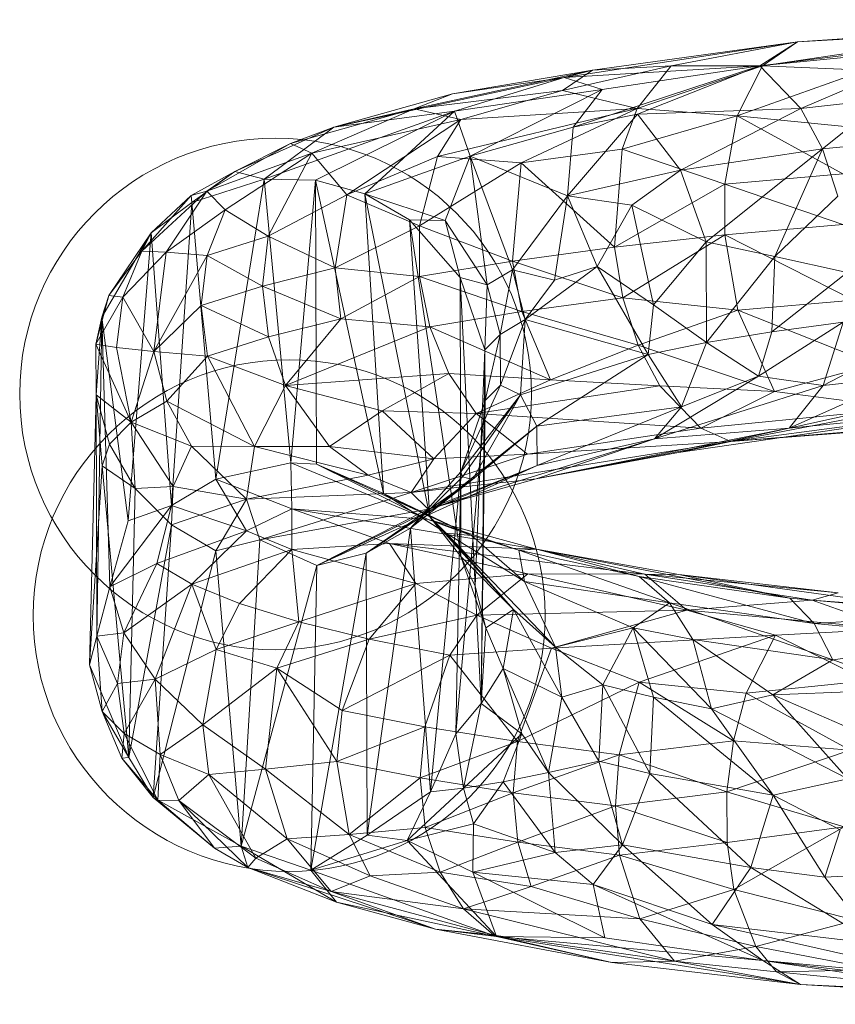
# Model space of a CAD drawing. Units: millimetres. Extents: x -2224 to 2326, y -1924 to 2086.
# Drawn here: x -191 to -125, y -387 to -307 of the extents above; entities that cross this region are included whole.
import ezdxf

# ---------------------------------------------------------------- set-up
doc = ezdxf.new("R2010")
doc.units = ezdxf.units.MM
doc.linetypes.add('K5LT32776', pattern=[0])
doc.linetypes.add('K5LT32777', pattern=[0])
doc.layers.get('0').update_dxf_attribs({"true_color": 0x5890e1})

# ---------------------------------------------------------------- blocks, each defined once
blk = doc.blocks.new('U7')
at = {"color": 121, "linetype": 'K5LT32776', "lineweight": 18, "true_color": 0xa6e5e5}
for p, q in [((-130.947, -311.112), (-101.01, -307.358)), ((-101.01, -307.358), (-127.899, -309.162)), ((-111.046, -308.171), (-130.727, -311.109)), ((-127.899, -309.162), (-111.046, -308.171)), ((-127.899, -309.162), (-146.836, -312.058)), ((-127.899, -309.162), (-144.539, -311.469)), ((-138.135, -311.118), (-127.899, -309.162)), ((-130.947, -311.112), (-127.899, -309.162)), ((-127.899, -309.162), (-130.727, -311.109)), ((-130.947, -311.112), (-115.969, -309.633)), ((-115.969, -309.633), (-127.621, -314.561)), ((-159.018, -314.588), (-144.539, -311.469)), ((-144.539, -311.469), (-155.905, -313.372)), ((-138.135, -311.118), (-146.961, -313.101)), ((-144.539, -311.469), (-146.961, -313.101)), ((-130.947, -311.112), (-146.836, -312.058)), ((-144.539, -311.469), (-146.836, -312.058)), ((-130.947, -311.112), (-146.092, -316.086)), ((-138.135, -311.118), (-144.539, -311.469)), ((-130.947, -311.112), (-143.755, -313.038)), ((-140.902, -314.572), (-130.727, -311.109)), ((-138.135, -311.118), (-140.902, -314.572)), ((-130.947, -311.112), (-140.881, -315.027)), ((-138.135, -311.118), (-130.727, -311.109)), ((-130.727, -311.109), (-132.796, -315.168)), ((-122.362, -311.448), (-132.796, -315.168)), ((-130.947, -311.112), (-127.621, -314.561)), ((-122.362, -311.448), (-130.727, -311.109)), ((-165.535, -316.083), (-146.836, -312.058)), ((-146.836, -312.058), (-155.905, -313.372)), ((-155.749, -314.777), (-146.836, -312.058)), ((-146.836, -312.058), (-143.755, -313.038)), ((-165.535, -316.083), (-155.905, -313.372)), ((-159.018, -314.588), (-146.961, -313.101)), ((-159.018, -314.588), (-155.905, -313.372)), ((-155.749, -314.777), (-143.755, -313.038)), ((-155.232, -315.475), (-146.961, -313.101)), ((-154.457, -318.441), (-143.755, -313.038)), ((-140.902, -314.572), (-146.961, -313.101)), ((-146.092, -316.086), (-143.755, -313.038)), ((-120.857, -313.814), (-127.621, -314.561)), ((-120.857, -313.814), (-125.861, -317.857)), ((-155.749, -314.777), (-171.191, -320.32)), ((-159.018, -314.588), (-169.049, -317.412)), ((-159.018, -314.588), (-167.317, -318.201)), ((-155.749, -314.777), (-167.032, -320.379)), ((-159.018, -314.588), (-165.535, -316.083)), ((-155.749, -314.777), (-165.535, -316.083)), ((-155.749, -314.777), (-163.011, -321.503)), ((-159.018, -314.588), (-155.232, -315.475)), ((-140.902, -314.572), (-157.111, -318.473)), ((-155.749, -314.777), (-154.457, -318.441)), ((-140.902, -314.572), (-155.232, -315.475)), ((-140.902, -314.572), (-150.325, -318.986)), ((-146.563, -321.661), (-140.881, -315.027)), ((-146.092, -316.086), (-140.881, -315.027)), ((-140.902, -314.572), (-142.127, -317.87)), ((-140.902, -314.572), (-132.796, -315.168)), ((-140.881, -315.027), (-127.621, -314.561)), ((-137.378, -319.589), (-140.881, -315.027)), ((-137.378, -319.589), (-127.621, -314.561)), ((-125.861, -317.857), (-127.621, -314.561)), ((-167.317, -318.201), (-155.232, -315.475)), ((-164.471, -321.584), (-155.232, -315.475)), ((-155.232, -315.475), (-157.111, -318.473)), ((-132.796, -315.168), (-142.127, -317.87)), ((-133.793, -320.722), (-132.796, -315.168)), ((-123.783, -316.06), (-132.796, -315.168)), ((-132.796, -315.168), (-124.217, -319.882)), ((-173.58, -319.698), (-165.535, -316.083)), ((-171.191, -320.32), (-165.535, -316.083)), ((-165.535, -316.083), (-169.049, -317.412)), ((-154.457, -318.441), (-146.092, -316.086)), ((-146.563, -321.661), (-146.092, -316.086)), ((-112.404, -316.529), (-125.861, -317.857)), ((-175.86, -321.296), (-169.049, -317.412)), ((-173.58, -319.698), (-169.049, -317.412)), ((-167.317, -318.201), (-169.049, -317.412)), ((-175.86, -321.296), (-167.317, -318.201)), ((-167.317, -318.201), (-174.37, -322.813)), ((-167.317, -318.201), (-170.872, -324.949)), ((-164.471, -321.584), (-167.317, -318.201)), ((-150.325, -318.986), (-142.127, -317.87)), ((-142.74, -325.832), (-142.127, -317.87)), ((-133.793, -320.722), (-142.127, -317.87)), ((-137.378, -319.589), (-125.861, -317.857)), ((-135.307, -325.408), (-125.861, -317.857)), ((-125.861, -317.857), (-129.733, -326.602)), ((-124.612, -321.696), (-125.861, -317.857)), ((-164.471, -321.584), (-157.111, -318.473)), ((-154.457, -318.441), (-163.011, -321.503)), ((-157.111, -318.473), (-158.583, -324.092)), ((-150.325, -318.986), (-158.583, -324.092)), ((-150.325, -318.986), (-157.111, -318.473)), ((-156.507, -323.669), (-154.457, -318.441)), ((-154.457, -318.441), (-146.563, -321.661)), ((-151.044, -327.677), (-154.457, -318.441)), ((-154.457, -318.441), (-153.096, -328.9)), ((-150.325, -318.986), (-151.024, -326.959)), ((-142.74, -325.832), (-150.325, -318.986)), ((-173.58, -319.698), (-177.112, -321.645)), ((-173.58, -319.698), (-177.07, -322.216)), ((-173.58, -319.698), (-175.86, -321.296)), ((-173.58, -319.698), (-171.191, -320.32)), ((-137.378, -319.589), (-146.563, -321.661)), ((-137.378, -319.589), (-141.341, -322.412)), ((-135.307, -325.408), (-137.378, -319.589)), ((-171.191, -320.32), (-177.07, -322.216)), ((-171.191, -320.32), (-175.125, -344.686)), ((-171.191, -320.32), (-169.034, -343.356)), ((-171.191, -320.32), (-167.032, -320.379)), ((-167.032, -320.379), (-169.034, -343.356)), ((-167.032, -320.379), (-166.954, -343.448)), ((-163.011, -321.503), (-167.032, -320.379)), ((-161.511, -345.839), (-167.032, -320.379)), ((-133.793, -320.722), (-124.217, -319.882)), ((-175.86, -321.296), (-181.124, -326.146)), ((-175.86, -321.296), (-179.139, -326.25)), ((-175.86, -321.296), (-177.112, -321.645)), ((-175.86, -321.296), (-174.37, -322.813)), ((-142.74, -325.832), (-133.793, -320.722)), ((-133.793, -320.722), (-133.78, -324.843)), ((-124.203, -324.003), (-133.793, -320.722)), ((-181.124, -326.146), (-177.112, -321.645)), ((-180.361, -324.677), (-177.112, -321.645)), ((-180.361, -324.677), (-177.07, -322.216)), ((-178.72, -346.822), (-177.07, -322.216)), ((-177.07, -322.216), (-177.112, -321.645)), ((-175.125, -344.686), (-177.07, -322.216)), ((-164.471, -321.584), (-170.872, -324.949)), ((-164.471, -321.584), (-165.434, -327.511)), ((-164.471, -321.584), (-158.583, -324.092)), ((-163.011, -321.503), (-161.511, -345.839)), ((-157.754, -347.744), (-163.011, -321.503)), ((-163.011, -321.503), (-159.402, -323.614)), ((-156.507, -323.669), (-163.011, -321.503)), ((-151.044, -327.677), (-146.563, -321.661)), ((-146.563, -321.661), (-147.627, -328.506)), ((-144.158, -327.405), (-146.563, -321.661)), ((-146.563, -321.661), (-141.341, -322.412)), ((-124.612, -321.696), (-129.733, -326.602)), ((-179.139, -326.25), (-174.37, -322.813)), ((-175.815, -326.518), (-174.37, -322.813)), ((-170.872, -324.949), (-174.37, -322.813)), ((-144.158, -327.405), (-141.341, -322.412)), ((-139.583, -330.506), (-141.341, -322.412)), ((-135.307, -325.408), (-141.341, -322.412)), ((-157.754, -347.744), (-159.402, -323.614)), ((-155.288, -328.304), (-159.402, -323.614)), ((-155.212, -350.96), (-159.402, -323.614)), ((-156.507, -323.669), (-159.402, -323.614)), ((-156.507, -323.669), (-153.096, -328.9)), ((-156.507, -323.669), (-155.288, -328.304)), ((-165.434, -327.511), (-158.583, -324.092)), ((-151.024, -326.959), (-158.583, -324.092)), ((-158.569, -328.213), (-158.583, -324.092)), ((-124.203, -324.003), (-133.78, -324.843)), ((-180.361, -324.677), (-184.376, -331.515)), ((-180.361, -324.677), (-183.797, -329.75)), ((-180.361, -324.677), (-182.231, -348.064)), ((-180.361, -324.677), (-181.124, -326.146)), ((-180.361, -324.677), (-178.72, -346.822)), ((-175.815, -326.518), (-170.872, -324.949)), ((-171.329, -328.991), (-170.872, -324.949)), ((-165.434, -327.511), (-170.872, -324.949)), ((-142.74, -325.832), (-133.78, -324.843)), ((-142.086, -329.953), (-133.78, -324.843)), ((-135.307, -325.408), (-139.583, -330.506)), ((-135.307, -325.408), (-135.279, -333.58)), ((-135.307, -325.408), (-129.733, -326.602)), ((-132.743, -330.955), (-133.78, -324.843)), ((-123.352, -330.13), (-133.78, -324.843)), ((-183.797, -329.75), (-181.124, -326.146)), ((-182.675, -329.903), (-181.124, -326.146)), ((-182.675, -329.903), (-179.139, -326.25)), ((-179.139, -326.25), (-181.124, -326.146)), ((-180.139, -334.3), (-179.139, -326.25)), ((-175.815, -326.518), (-179.139, -326.25)), ((-142.74, -325.832), (-151.024, -326.959)), ((-142.74, -325.832), (-142.086, -329.953)), ((-180.139, -334.3), (-175.815, -326.518)), ((-175.815, -326.518), (-176.298, -330.569)), ((-175.815, -326.518), (-171.329, -328.991)), ((-158.569, -328.213), (-151.024, -326.959)), ((-151.024, -326.959), (-150.284, -331.068)), ((-142.086, -329.953), (-151.024, -326.959)), ((-135.279, -333.58), (-129.733, -326.602)), ((-129.733, -326.602), (-129.986, -332.7)), ((-123.87, -327.895), (-129.733, -326.602)), ((-165.434, -327.511), (-171.329, -328.991)), ((-165.434, -327.511), (-158.569, -328.213)), ((-165.434, -327.511), (-164.98, -331.648)), ((-151.044, -327.677), (-153.096, -328.9)), ((-151.044, -327.677), (-152.025, -332.915)), ((-151.044, -327.677), (-150.004, -331.71)), ((-151.044, -327.677), (-147.627, -328.506)), ((-144.158, -327.405), (-150.004, -331.71)), ((-144.158, -327.405), (-147.627, -328.506)), ((-140.009, -334.541), (-144.158, -327.405)), ((-144.158, -327.405), (-139.583, -330.506)), ((-158.569, -328.213), (-164.98, -331.648)), ((-158.569, -328.213), (-157.752, -332.309)), ((-158.569, -328.213), (-150.284, -331.068)), ((-153.271, -334.165), (-155.288, -328.304)), ((-155.288, -328.304), (-154.065, -353.37)), ((-155.288, -328.304), (-155.212, -350.96)), ((-155.288, -328.304), (-153.096, -328.9)), ((-150.004, -331.71), (-147.627, -328.506)), ((-123.87, -327.895), (-129.986, -332.7)), ((-171.329, -328.991), (-176.298, -330.569)), ((-171.329, -328.991), (-170.844, -333.121)), ((-171.329, -328.991), (-164.98, -331.648)), ((-153.271, -334.165), (-153.096, -328.9)), ((-153.096, -328.9), (-152.025, -332.915)), ((-184.86, -333.715), (-183.797, -329.75)), ((-182.675, -329.903), (-184.86, -333.715)), ((-183.797, -329.75), (-184.376, -331.515)), ((-182.675, -329.903), (-183.797, -329.75)), ((-182.675, -329.903), (-183.195, -333.972)), ((-182.675, -329.903), (-180.139, -334.3)), ((-142.086, -329.953), (-150.284, -331.068)), ((-132.743, -330.955), (-142.086, -329.953)), ((-142.086, -329.953), (-140.837, -333.792)), ((-123.352, -330.13), (-132.743, -330.955)), ((-180.139, -334.3), (-176.298, -330.569)), ((-170.844, -333.121), (-176.298, -330.569)), ((-175.787, -334.69), (-176.298, -330.569)), ((-132.743, -330.955), (-140.837, -333.792)), ((-140.009, -334.541), (-139.583, -330.506)), ((-135.279, -333.58), (-139.583, -330.506)), ((-132.743, -330.955), (-121.63, -335.366)), ((-129.757, -337.547), (-132.743, -330.955)), ((-184.86, -333.715), (-184.376, -331.515)), ((-184.846, -337.836), (-184.376, -331.515)), ((-184.78, -357.414), (-184.376, -331.515)), ((-182.231, -348.064), (-184.376, -331.515)), ((-183.717, -353.41), (-184.376, -331.515)), ((-170.844, -333.121), (-164.98, -331.648)), ((-169.45, -337.055), (-164.98, -331.648)), ((-164.98, -331.648), (-157.752, -332.309)), ((-150.284, -331.068), (-157.752, -332.309)), ((-150.004, -331.71), (-152.025, -332.915)), ((-150.004, -331.71), (-152.011, -337.036)), ((-150.004, -331.71), (-150.371, -337.837)), ((-147.938, -336.601), (-150.284, -331.068)), ((-140.837, -333.792), (-150.284, -331.068)), ((-140.009, -334.541), (-150.004, -331.71)), ((-169.45, -337.055), (-157.752, -332.309)), ((-147.938, -336.601), (-157.752, -332.309)), ((-156.187, -336.101), (-157.752, -332.309)), ((-124.179, -331.911), (-131.047, -336.318)), ((-124.179, -331.911), (-129.986, -332.7)), ((-125.796, -337.078), (-124.179, -331.911)), ((-175.787, -334.69), (-170.844, -333.121)), ((-169.45, -337.055), (-170.844, -333.121)), ((-153.271, -334.165), (-152.025, -332.915)), ((-153.257, -338.286), (-152.025, -332.915)), ((-152.025, -332.915), (-152.011, -337.036)), ((-135.279, -333.58), (-129.986, -332.7)), ((-131.047, -336.318), (-129.986, -332.7)), ((-118.24, -333.08), (-125.796, -337.078)), ((-184.86, -333.715), (-183.195, -333.972)), ((-184.86, -333.715), (-181.983, -340.052)), ((-184.86, -333.715), (-184.846, -337.836)), ((-181.983, -340.052), (-183.195, -333.972)), ((-180.139, -334.3), (-183.195, -333.972)), ((-153.271, -334.165), (-154.065, -353.37)), ((-153.58, -362.906), (-153.271, -334.165)), ((-153.257, -338.286), (-153.271, -334.165)), ((-147.938, -336.601), (-140.837, -333.792)), ((-139.077, -337.089), (-140.837, -333.792)), ((-129.757, -337.547), (-140.837, -333.792)), ((-140.009, -334.541), (-135.279, -333.58)), ((-137.313, -338.81), (-135.279, -333.58)), ((-135.279, -333.58), (-131.047, -336.318)), ((-180.139, -334.3), (-181.983, -340.052)), ((-180.139, -334.3), (-179.098, -338.333)), ((-180.139, -334.3), (-175.787, -334.69)), ((-175.787, -334.69), (-179.098, -338.333)), ((-175.787, -334.69), (-171.987, -342.033)), ((-169.45, -337.055), (-175.787, -334.69)), ((-140.009, -334.541), (-150.371, -337.837)), ((-149.044, -340.382), (-140.009, -334.541)), ((-137.313, -338.81), (-140.009, -334.541)), ((-129.757, -337.547), (-121.63, -335.366)), ((-169.45, -337.055), (-156.187, -336.101)), ((-156.187, -336.101), (-161.611, -339.113)), ((-156.187, -336.101), (-153.982, -339.33)), ((-147.938, -336.601), (-156.187, -336.101)), ((-147.938, -336.601), (-153.982, -339.33)), ((-147.938, -336.601), (-139.077, -337.089)), ((-139.499, -341.409), (-131.047, -336.318)), ((-137.313, -338.81), (-131.047, -336.318)), ((-125.796, -337.078), (-131.047, -336.318)), ((-128.563, -340.532), (-119.286, -336.359)), ((-125.796, -337.078), (-119.286, -336.359)), ((-169.45, -337.055), (-171.987, -342.033)), ((-165.877, -342.013), (-169.45, -337.055)), ((-169.45, -337.055), (-161.611, -339.113)), ((-155.235, -344.09), (-152.011, -337.036)), ((-153.982, -339.33), (-139.077, -337.089)), ((-153.257, -338.286), (-152.011, -337.036)), ((-150.371, -337.837), (-152.011, -337.036)), ((-125.796, -337.078), (-139.499, -341.409)), ((-129.757, -337.547), (-139.077, -337.089)), ((-139.077, -337.089), (-135.751, -340.538)), ((-128.563, -340.532), (-125.796, -337.078)), ((-112.906, -337.099), (-128.563, -340.532)), ((-184.846, -337.836), (-185.361, -359.76)), ((-184.78, -357.414), (-184.846, -337.836)), ((-184.335, -343.597), (-184.846, -337.836)), ((-184.846, -337.836), (-183.756, -341.832)), ((-181.983, -340.052), (-184.846, -337.836)), ((-155.235, -344.09), (-150.371, -337.837)), ((-150.371, -337.837), (-155.087, -344.486)), ((-154.282, -344.714), (-150.371, -337.837)), ((-149.044, -340.382), (-150.371, -337.837)), ((-129.757, -337.547), (-135.751, -340.538)), ((-129.757, -337.547), (-119.299, -338.914)), ((-181.983, -340.052), (-179.098, -338.333)), ((-177.101, -342.003), (-179.098, -338.333)), ((-171.987, -342.033), (-179.098, -338.333)), ((-153.257, -338.286), (-155.623, -365.362)), ((-155.235, -344.09), (-153.257, -338.286)), ((-153.257, -338.286), (-153.58, -362.906)), ((-149.044, -340.382), (-137.313, -338.81)), ((-137.313, -338.81), (-149.041, -343.561)), ((-137.313, -338.81), (-139.499, -341.409)), ((-119.299, -338.914), (-135.751, -340.538)), ((-133.296, -341.611), (-98.709, -338.819)), ((-133.296, -341.611), (-119.299, -338.914)), ((-100.018, -339.05), (-133.296, -341.611)), ((-165.877, -342.013), (-161.611, -339.113)), ((-153.982, -339.33), (-161.611, -339.113)), ((-161.611, -339.113), (-157.406, -343.021)), ((-153.982, -339.33), (-157.406, -343.021)), ((-149.81, -342.652), (-153.982, -339.33)), ((-153.982, -339.33), (-135.751, -340.538)), ((-114.271, -339.121), (-137.546, -342.521)), ((-133.296, -341.611), (-114.271, -339.121)), ((-128.563, -340.532), (-114.271, -339.121)), ((-181.983, -340.052), (-183.756, -341.832)), ((-181.665, -345.431), (-181.983, -340.052)), ((-181.983, -340.052), (-178.572, -345.282)), ((-177.101, -342.003), (-181.983, -340.052)), ((-149.044, -340.382), (-157.423, -347.063)), ((-149.044, -340.382), (-154.282, -344.714)), ((-149.81, -342.652), (-135.751, -340.538)), ((-128.563, -340.532), (-149.112, -344.645)), ((-149.044, -340.382), (-149.041, -343.561)), ((-128.563, -340.532), (-139.499, -341.409)), ((-128.563, -340.532), (-137.546, -342.521)), ((-133.296, -341.611), (-135.751, -340.538)), ((-139.499, -341.409), (-157.879, -347.113)), ((-149.112, -344.645), (-139.499, -341.409)), ((-149.041, -343.561), (-139.499, -341.409)), ((-184.335, -343.597), (-183.756, -341.832)), ((-181.665, -345.431), (-183.756, -341.832)), ((-177.101, -342.003), (-178.572, -345.282)), ((-172.627, -346.291), (-177.101, -342.003)), ((-177.101, -342.003), (-171.987, -342.033)), ((-172.627, -346.291), (-171.987, -342.033)), ((-165.877, -342.013), (-171.987, -342.033)), ((-171.987, -342.033), (-162.744, -344.361)), ((-165.877, -342.013), (-162.744, -344.361)), ((-165.877, -342.013), (-157.406, -343.021)), ((-133.296, -341.611), (-159.253, -345.748)), ((-149.81, -342.652), (-133.296, -341.611)), ((-149.112, -344.645), (-133.296, -341.611)), ((-133.296, -341.611), (-137.546, -342.521)), ((-162.744, -344.361), (-157.406, -343.021)), ((-149.81, -342.652), (-159.253, -345.748)), ((-159.253, -345.748), (-157.406, -343.021)), ((-149.81, -342.652), (-157.406, -343.021)), ((-149.112, -344.645), (-137.546, -342.521)), ((-184.335, -343.597), (-185.361, -359.76)), ((-184.335, -343.597), (-182.167, -367.285)), ((-181.665, -345.431), (-184.335, -343.597)), ((-175.125, -344.686), (-169.034, -343.356)), ((-169.034, -343.356), (-166.954, -343.448)), ((-169.034, -343.356), (-157.876, -347.956)), ((-168.958, -347.089), (-169.034, -343.356)), ((-157.876, -347.956), (-166.954, -343.448)), ((-154.353, -349.261), (-166.954, -343.448)), ((-161.511, -345.839), (-166.954, -343.448)), ((-166.926, -351.682), (-149.041, -343.561)), ((-149.041, -343.561), (-157.879, -347.113)), ((-149.041, -343.561), (-157.423, -347.063)), ((-172.627, -346.291), (-162.744, -344.361)), ((-159.253, -345.748), (-162.744, -344.361)), ((-155.235, -344.09), (-159.318, -348.663)), ((-159.318, -348.663), (-155.087, -344.486)), ((-149.112, -344.645), (-159.253, -345.748)), ((-149.112, -344.645), (-157.879, -347.113)), ((-155.235, -344.09), (-157.679, -370.069)), ((-155.235, -344.09), (-155.623, -365.362)), ((-155.235, -344.09), (-155.087, -344.486)), ((-154.282, -344.714), (-155.087, -344.486)), ((-181.665, -345.431), (-182.167, -367.285)), ((-181.665, -345.431), (-178.572, -345.282)), ((-181.665, -345.431), (-178.714, -348.387)), ((-178.72, -346.822), (-175.125, -344.686)), ((-178.714, -348.387), (-178.572, -345.282)), ((-172.627, -346.291), (-178.572, -345.282)), ((-172.619, -348.877), (-175.125, -344.686)), ((-168.958, -347.089), (-175.125, -344.686)), ((-154.282, -344.714), (-162.913, -350.672)), ((-154.282, -344.714), (-159.318, -348.663)), ((-154.282, -344.714), (-157.423, -347.063)), ((-172.627, -346.291), (-159.253, -345.748)), ((-159.253, -345.748), (-171.54, -349.594)), ((-157.754, -347.744), (-161.511, -345.839)), ((-161.511, -345.839), (-156.422, -349.064)), ((-154.353, -349.261), (-161.511, -345.839)), ((-159.253, -345.748), (-157.879, -347.113)), ((-183.717, -353.41), (-178.72, -346.822)), ((-178.72, -346.822), (-182.231, -348.064)), ((-178.72, -346.822), (-179.901, -351.531)), ((-178.72, -346.822), (-172.619, -348.877)), ((-172.627, -346.291), (-178.714, -348.387)), ((-172.627, -346.291), (-175.106, -350.499)), ((-172.627, -346.291), (-171.54, -349.594)), ((-168.958, -347.089), (-172.619, -348.877)), ((-157.879, -347.113), (-171.54, -349.594)), ((-168.958, -347.089), (-161.013, -349.907)), ((-168.958, -347.089), (-168.937, -350.388)), ((-168.958, -347.089), (-149.092, -350.364)), ((-168.958, -347.089), (-157.876, -347.956)), ((-166.926, -351.682), (-157.423, -347.063)), ((-166.926, -351.682), (-157.879, -347.113)), ((-157.423, -347.063), (-162.913, -350.672)), ((-157.754, -347.744), (-156.422, -349.064)), ((-157.754, -347.744), (-150.951, -355.262)), ((-157.754, -347.744), (-155.212, -350.96)), ((-183.717, -353.41), (-182.231, -348.064)), ((-178.714, -348.387), (-182.167, -367.285)), ((-180.206, -370.542), (-178.714, -348.387)), ((-175.106, -350.499), (-178.714, -348.387)), ((-154.353, -349.261), (-157.876, -347.956)), ((-149.092, -350.364), (-157.876, -347.956)), ((-157.876, -347.956), (-150.521, -350.449)), ((-172.619, -348.877), (-179.901, -351.531)), ((-177.063, -353.195), (-172.619, -348.877)), ((-172.619, -348.877), (-168.937, -350.388)), ((-159.318, -348.663), (-162.913, -350.672)), ((-159.318, -348.663), (-162.835, -373.6)), ((-159.318, -348.663), (-157.679, -370.069)), ((-156.422, -349.064), (-150.951, -355.262)), ((-154.353, -349.261), (-156.422, -349.064)), ((-150.061, -352.991), (-156.422, -349.064)), ((-147.526, -358.321), (-156.422, -349.064)), ((-150.061, -352.991), (-154.353, -349.261)), ((-154.353, -349.261), (-150.521, -350.449)), ((-175.106, -350.499), (-171.54, -349.594)), ((-173.052, -374.478), (-171.54, -349.594)), ((-166.926, -351.682), (-171.54, -349.594)), ((-161.013, -349.907), (-168.937, -350.388)), ((-161.013, -349.907), (-158.887, -353.144)), ((-149.092, -350.364), (-161.013, -349.907)), ((-161.013, -349.907), (-140.292, -352.382)), ((-161.013, -349.907), (-149.777, -352.362)), ((-180.206, -370.542), (-175.106, -350.499)), ((-177.063, -353.195), (-168.937, -350.388)), ((-175.106, -350.499), (-173.052, -374.478)), ((-168.937, -350.388), (-173.202, -354.78)), ((-168.937, -350.388), (-158.887, -353.144)), ((-168.381, -356.275), (-168.937, -350.388)), ((-167.398, -376.444), (-162.913, -350.672)), ((-166.926, -351.682), (-162.913, -350.672)), ((-162.835, -373.6), (-162.913, -350.672)), ((-155.212, -350.96), (-154.065, -353.37)), ((-150.951, -355.262), (-155.212, -350.96)), ((-153.194, -356.751), (-155.212, -350.96)), ((-149.092, -350.364), (-150.521, -350.449)), ((-150.061, -352.991), (-150.521, -350.449)), ((-138.285, -354.721), (-150.521, -350.449)), ((-150.521, -350.449), (-140.754, -352.583)), ((-149.092, -350.364), (-140.292, -352.382)), ((-149.092, -350.364), (-137.513, -352.41)), ((-149.092, -350.364), (-140.754, -352.583)), ((-128.517, -354.339), (-149.092, -350.364)), ((-183.717, -353.41), (-179.901, -351.531)), ((-182.583, -357.16), (-179.901, -351.531)), ((-177.063, -353.195), (-179.901, -351.531)), ((-166.926, -351.682), (-173.052, -374.478)), ((-167.398, -376.444), (-166.926, -351.682)), ((-149.777, -352.362), (-158.887, -353.144)), ((-153.927, -355.712), (-149.777, -352.362)), ((-136.874, -355.309), (-149.777, -352.362)), ((-140.292, -352.382), (-149.777, -352.362)), ((-128.517, -354.339), (-140.754, -352.583)), ((-126.548, -356.405), (-140.754, -352.583)), ((-138.285, -354.721), (-140.754, -352.583)), ((-140.292, -352.382), (-137.513, -352.41)), ((-136.874, -355.309), (-140.292, -352.382)), ((-140.292, -352.382), (-126.707, -354.511)), ((-124.595, -353.916), (-140.292, -352.382)), ((-114.215, -355.653), (-137.513, -352.41)), ((-124.595, -353.916), (-137.513, -352.41)), ((-128.517, -354.339), (-137.513, -352.41)), ((-183.717, -353.41), (-184.78, -357.414)), ((-183.717, -353.41), (-182.583, -357.16)), ((-177.063, -353.195), (-182.583, -357.16)), ((-177.063, -353.195), (-180.049, -360.918)), ((-177.063, -353.195), (-175.094, -358.496)), ((-177.063, -353.195), (-173.202, -354.78)), ((-168.381, -356.275), (-158.887, -353.144)), ((-162.663, -357.67), (-158.887, -353.144)), ((-153.927, -355.712), (-158.887, -353.144)), ((-153.58, -362.906), (-154.065, -353.37)), ((-153.194, -356.751), (-154.065, -353.37)), ((-150.061, -352.991), (-138.285, -354.721)), ((-150.061, -352.991), (-147.526, -358.321)), ((-150.061, -352.991), (-141.225, -356.757)), ((-124.595, -353.916), (-126.707, -354.511)), ((-175.094, -358.496), (-173.202, -354.78)), ((-168.381, -356.275), (-173.202, -354.78)), ((-138.285, -354.721), (-141.225, -356.757)), ((-138.285, -354.721), (-136.385, -357.707)), ((-138.285, -354.721), (-125.033, -359.336)), ((-126.548, -356.405), (-138.285, -354.721)), ((-136.874, -355.309), (-126.707, -354.511)), ((-126.548, -356.405), (-128.517, -354.339)), ((-128.517, -354.339), (-114.215, -355.653)), ((-109.609, -355.715), (-126.707, -354.511)), ((-120.059, -356.855), (-126.707, -354.511)), ((-162.663, -357.67), (-153.927, -355.712)), ((-153.927, -355.712), (-156.11, -358.956)), ((-136.874, -355.309), (-153.927, -355.712)), ((-153.927, -355.712), (-147.864, -358.4)), ((-153.194, -356.751), (-150.951, -355.262)), ((-151.8, -360.048), (-150.951, -355.262)), ((-147.015, -362.369), (-150.951, -355.262)), ((-147.526, -358.321), (-150.951, -355.262)), ((-136.874, -355.309), (-147.864, -358.4)), ((-136.874, -355.309), (-120.059, -356.855)), ((-136.874, -355.309), (-129.69, -357.332)), ((-126.548, -356.405), (-114.215, -355.653)), ((-168.381, -356.275), (-175.094, -358.496)), ((-170.172, -360.022), (-168.381, -356.275)), ((-162.663, -357.67), (-168.381, -356.275)), ((-126.548, -356.405), (-125.033, -359.336)), ((-126.548, -356.405), (-112.837, -357.666)), ((-184.78, -357.414), (-185.361, -359.76)), ((-184.78, -357.414), (-182.583, -357.16)), ((-184.78, -357.414), (-183.103, -361.267)), ((-184.353, -363.552), (-184.78, -357.414)), ((-182.583, -357.16), (-183.103, -361.267)), ((-180.049, -360.918), (-182.583, -357.16)), ((-153.194, -356.751), (-153.58, -362.906)), ((-151.8, -360.048), (-153.194, -356.751)), ((-147.864, -358.4), (-129.69, -357.332)), ((-147.526, -358.321), (-141.225, -356.757)), ((-141.225, -356.757), (-143.691, -361.389)), ((-141.225, -356.757), (-139.586, -362.391)), ((-134.875, -363.315), (-141.225, -356.757)), ((-141.225, -356.757), (-136.385, -357.707)), ((-140.745, -361.161), (-129.69, -357.332)), ((-132.05, -362.061), (-129.69, -357.332)), ((-120.059, -356.855), (-129.69, -357.332)), ((-122.195, -361.054), (-129.69, -357.332)), ((-162.663, -357.67), (-170.172, -360.022)), ((-162.663, -357.67), (-164.873, -363.468)), ((-162.663, -357.67), (-156.11, -358.956)), ((-125.033, -359.336), (-136.385, -357.707)), ((-129.887, -362.179), (-136.385, -357.707)), ((-134.875, -363.315), (-136.385, -357.707)), ((-112.837, -357.666), (-125.033, -359.336)), ((-180.049, -360.918), (-175.094, -358.496)), ((-175.094, -358.496), (-176.183, -364.623)), ((-170.172, -360.022), (-175.094, -358.496)), ((-164.873, -363.468), (-156.11, -358.956)), ((-156.11, -358.956), (-158.142, -364.789)), ((-147.864, -358.4), (-156.11, -358.956)), ((-150.618, -365.987), (-156.11, -358.956)), ((-150.618, -365.987), (-147.864, -358.4)), ((-140.745, -361.161), (-147.864, -358.4)), ((-147.526, -358.321), (-147.015, -362.369)), ((-147.526, -358.321), (-143.691, -361.389)), ((-182.167, -367.285), (-185.361, -359.76)), ((-184.353, -363.552), (-185.361, -359.76)), ((-129.887, -362.179), (-125.033, -359.336)), ((-125.033, -359.336), (-118.143, -361.72)), ((-170.172, -360.022), (-176.183, -364.623)), ((-170.172, -360.022), (-171.079, -368.216)), ((-170.172, -360.022), (-165.299, -367.608)), ((-170.172, -360.022), (-164.873, -363.468)), ((-151.8, -360.048), (-153.58, -362.906)), ((-151.8, -360.048), (-147.015, -362.369)), ((-151.8, -360.048), (-148.105, -368.496)), ((-151.8, -360.048), (-150.278, -365.352)), ((-184.353, -363.552), (-183.103, -361.267)), ((-180.049, -360.918), (-183.103, -361.267)), ((-182.556, -365.332), (-183.103, -361.267)), ((-180.049, -360.918), (-182.556, -365.332)), ((-180.049, -360.918), (-176.183, -364.623)), ((-180.049, -360.918), (-179.64, -367.042)), ((-140.745, -361.161), (-150.618, -365.987)), ((-147.015, -362.369), (-143.691, -361.389)), ((-143.691, -361.389), (-144.023, -367.571)), ((-139.894, -368.578), (-143.691, -361.389)), ((-143.691, -361.389), (-139.586, -362.391)), ((-140.745, -361.161), (-142.359, -367.053)), ((-140.745, -361.161), (-133.094, -365.927)), ((-140.745, -361.161), (-132.05, -362.061)), ((-122.195, -361.054), (-132.05, -362.061)), ((-129.887, -362.179), (-134.875, -363.315)), ((-133.094, -365.927), (-132.05, -362.061)), ((-123.612, -366.695), (-132.05, -362.061)), ((-129.887, -362.179), (-118.143, -361.72)), ((-129.887, -362.179), (-117.507, -367.588)), ((-129.887, -362.179), (-123.812, -369.022)), ((-153.58, -362.906), (-155.623, -365.362)), ((-155.002, -369.784), (-153.58, -362.906)), ((-153.58, -362.906), (-150.278, -365.352)), ((-148.105, -368.496), (-147.015, -362.369)), ((-147.015, -362.369), (-144.023, -367.571)), ((-139.894, -368.578), (-139.586, -362.391)), ((-129.859, -370.351), (-139.586, -362.391)), ((-134.875, -363.315), (-139.586, -362.391)), ((-184.353, -363.552), (-182.556, -365.332)), ((-184.353, -363.552), (-182.749, -367.326)), ((-184.353, -363.552), (-182.167, -367.285)), ((-164.873, -363.468), (-165.299, -367.608)), ((-164.873, -363.468), (-158.142, -364.789)), ((-129.859, -370.351), (-134.875, -363.315)), ((-123.812, -369.022), (-134.875, -363.315)), ((-176.183, -364.623), (-179.64, -367.042)), ((-171.079, -368.216), (-176.183, -364.623)), ((-175.673, -368.671), (-176.183, -364.623)), ((-182.556, -365.332), (-182.749, -367.326)), ((-182.556, -365.332), (-179.836, -370.751)), ((-182.556, -365.332), (-179.64, -367.042)), ((-165.299, -367.608), (-158.142, -364.789)), ((-158.534, -368.935), (-158.142, -364.789)), ((-150.618, -365.987), (-158.142, -364.789)), ((-155.623, -365.362), (-157.679, -370.069)), ((-155.002, -369.784), (-155.623, -365.362)), ((-155.002, -369.784), (-150.278, -365.352)), ((-150.278, -365.352), (-151.783, -369.247)), ((-148.105, -368.496), (-150.278, -365.352)), ((-150.618, -365.987), (-158.534, -368.935)), ((-150.618, -365.987), (-150.97, -370.14)), ((-150.618, -365.987), (-142.359, -367.053)), ((-133.094, -365.927), (-142.359, -367.053)), ((-133.094, -365.927), (-133.627, -370.062)), ((-133.094, -365.927), (-123.612, -366.695)), ((-179.836, -370.751), (-179.64, -367.042)), ((-175.673, -368.671), (-179.64, -367.042)), ((-178.109, -370.762), (-179.64, -367.042)), ((-123.612, -366.695), (-133.627, -370.062)), ((-182.749, -367.326), (-182.167, -367.285)), ((-182.749, -367.326), (-179.836, -370.751)), ((-180.206, -370.542), (-182.749, -367.326)), ((-180.206, -370.542), (-182.167, -367.285)), ((-171.079, -368.216), (-165.299, -367.608)), ((-165.299, -367.608), (-158.534, -368.935)), ((-164.296, -373.529), (-165.299, -367.608)), ((-150.97, -370.14), (-142.359, -367.053)), ((-148.105, -368.496), (-144.023, -367.571)), ((-139.894, -368.578), (-144.023, -367.571)), ((-142.105, -374.376), (-144.023, -367.571)), ((-142.359, -367.053), (-142.668, -371.212)), ((-142.359, -367.053), (-133.627, -370.062)), ((-175.673, -368.671), (-171.079, -368.216)), ((-164.296, -373.529), (-171.079, -368.216)), ((-169.326, -373.878), (-171.079, -368.216)), ((-148.105, -368.496), (-151.783, -369.247)), ((-148.105, -368.496), (-142.105, -374.376)), ((-147.575, -375.001), (-148.105, -368.496)), ((-139.894, -368.578), (-142.105, -374.376)), ((-139.894, -368.578), (-131.692, -376.216)), ((-129.859, -370.351), (-139.894, -368.578)), ((-175.673, -368.671), (-178.109, -370.762)), ((-175.673, -368.671), (-169.326, -373.878)), ((-175.673, -368.671), (-171.874, -375.456)), ((-164.296, -373.529), (-158.534, -368.935)), ((-158.534, -368.935), (-158.115, -372.96)), ((-150.97, -370.14), (-158.534, -368.935)), ((-155.002, -369.784), (-151.783, -369.247)), ((-151.783, -369.247), (-154.188, -372.656)), ((-147.575, -375.001), (-151.783, -369.247)), ((-129.859, -370.351), (-123.812, -369.022)), ((-162.835, -373.6), (-157.679, -370.069)), ((-159.579, -374.024), (-155.002, -369.784)), ((-159.579, -374.024), (-157.679, -370.069)), ((-150.97, -370.14), (-158.115, -372.96)), ((-155.002, -369.784), (-157.679, -370.069)), ((-155.002, -369.784), (-154.188, -372.656)), ((-150.97, -370.14), (-142.668, -371.212)), ((-150.59, -374.159), (-150.97, -370.14)), ((-133.627, -370.062), (-142.668, -371.212)), ((-133.613, -374.183), (-133.627, -370.062)), ((-124.095, -372.919), (-133.627, -370.062)), ((-180.206, -370.542), (-173.052, -374.478)), ((-180.206, -370.542), (-175.231, -374.634)), ((-180.206, -370.542), (-179.836, -370.751)), ((-179.836, -370.751), (-175.231, -374.634)), ((-178.109, -370.762), (-179.836, -370.751)), ((-178.109, -370.762), (-171.874, -375.456)), ((-178.109, -370.762), (-172.526, -376.22)), ((-178.109, -370.762), (-175.231, -374.634)), ((-129.859, -370.351), (-131.692, -376.216)), ((-129.859, -370.351), (-124.438, -373.147)), ((-129.859, -370.351), (-125.662, -376.995)), ((-150.59, -374.159), (-142.668, -371.212)), ((-133.613, -374.183), (-142.668, -371.212)), ((-142.332, -375.225), (-142.668, -371.212)), ((-164.296, -373.529), (-158.115, -372.96)), ((-159.579, -374.024), (-154.188, -372.656)), ((-158.115, -372.96), (-156.915, -376.589)), ((-150.59, -374.159), (-158.115, -372.96)), ((-154.261, -376.604), (-154.188, -372.656)), ((-147.575, -375.001), (-154.188, -372.656)), ((-124.095, -372.919), (-133.613, -374.183)), ((-133.053, -378.01), (-124.095, -372.919)), ((-125.662, -376.995), (-124.438, -373.147)), ((-171.874, -375.456), (-169.326, -373.878)), ((-164.296, -373.529), (-169.326, -373.878)), ((-169.326, -373.878), (-165.755, -378.158)), ((-169.326, -373.878), (-162.598, -376.891)), ((-167.398, -376.444), (-162.835, -373.6)), ((-159.579, -374.024), (-167.398, -376.444)), ((-164.296, -373.529), (-156.915, -376.589)), ((-164.296, -373.529), (-162.598, -376.891)), ((-159.579, -374.024), (-162.835, -373.6)), ((-159.579, -374.024), (-154.261, -376.604)), ((-159.579, -374.024), (-152.33, -381.81)), ((-150.59, -374.159), (-156.915, -376.589)), ((-150.59, -374.159), (-142.332, -375.225)), ((-150.59, -374.159), (-149.505, -377.769)), ((-142.332, -375.225), (-133.613, -374.183)), ((-133.053, -378.01), (-133.613, -374.183)), ((-173.052, -374.478), (-175.231, -374.634)), ((-172.526, -376.22), (-175.231, -374.634)), ((-167.398, -376.444), (-173.052, -374.478)), ((-173.052, -374.478), (-165.322, -379.037)), ((-172.526, -376.22), (-173.052, -374.478)), ((-147.575, -375.001), (-154.261, -376.604)), ((-147.575, -375.001), (-142.105, -374.376)), ((-147.575, -375.001), (-144.479, -377.583)), ((-142.105, -374.376), (-144.479, -377.583)), ((-142.105, -374.376), (-131.692, -376.216)), ((-134.827, -380.855), (-142.105, -374.376)), ((-172.526, -376.22), (-171.874, -375.456)), ((-171.874, -375.456), (-165.755, -378.158)), ((-149.505, -377.769), (-142.332, -375.225)), ((-140.68, -380.381), (-142.332, -375.225)), ((-133.053, -378.01), (-142.332, -375.225)), ((-172.526, -376.22), (-165.755, -378.158)), ((-172.526, -376.22), (-157.277, -381.214)), ((-172.526, -376.22), (-165.322, -379.037)), ((-167.398, -376.444), (-152.33, -381.81)), ((-167.398, -376.444), (-165.322, -379.037)), ((-162.598, -376.891), (-156.915, -376.589)), ((-155.015, -379.575), (-156.915, -376.589)), ((-149.505, -377.769), (-156.915, -376.589)), ((-152.33, -381.81), (-154.261, -376.604)), ((-154.261, -376.604), (-144.479, -377.583)), ((-154.261, -376.604), (-143.523, -381.934)), ((-134.827, -380.855), (-131.692, -376.216)), ((-121.506, -382.398), (-131.692, -376.216)), ((-125.662, -376.995), (-131.692, -376.216)), ((-125.662, -376.995), (-111.721, -376.341)), ((-165.755, -378.158), (-162.598, -376.891)), ((-155.015, -379.575), (-162.598, -376.891)), ((-125.662, -376.995), (-121.506, -382.398)), ((-155.015, -379.575), (-165.755, -378.158)), ((-152.546, -381.713), (-165.755, -378.158)), ((-157.277, -381.214), (-165.755, -378.158)), ((-149.505, -377.769), (-155.015, -379.575)), ((-149.505, -377.769), (-140.68, -380.381)), ((-130.702, -383.774), (-144.479, -377.583)), ((-143.523, -381.934), (-144.479, -377.583)), ((-134.827, -380.855), (-144.479, -377.583)), ((-133.053, -378.01), (-140.68, -380.381)), ((-133.053, -378.01), (-123.182, -380.491)), ((-133.053, -378.01), (-131.282, -382.638)), ((-157.277, -381.214), (-165.322, -379.037)), ((-152.33, -381.81), (-165.322, -379.037)), ((-140.68, -380.381), (-155.015, -379.575)), ((-137.889, -383.816), (-155.015, -379.575)), ((-152.546, -381.713), (-155.015, -379.575)), ((-137.889, -383.816), (-140.68, -380.381)), ((-140.68, -380.381), (-131.282, -382.638)), ((-123.182, -380.491), (-131.282, -382.638)), ((-157.277, -381.214), (-142.964, -383.928)), ((-152.33, -381.81), (-157.277, -381.214)), ((-152.546, -381.713), (-157.277, -381.214)), ((-134.827, -380.855), (-121.506, -382.398)), ((-134.827, -380.855), (-130.702, -383.774)), ((-134.827, -380.855), (-115.714, -385.151)), ((-152.546, -381.713), (-137.889, -383.816)), ((-152.546, -381.713), (-142.964, -383.928)), ((-152.33, -381.81), (-130.702, -383.774)), ((-127.641, -385.703), (-152.33, -381.81)), ((-152.33, -381.81), (-143.523, -381.934)), ((-152.33, -381.81), (-142.964, -383.928)), ((-130.702, -383.774), (-143.523, -381.934)), ((-137.889, -383.816), (-131.282, -382.638)), ((-121.464, -384.506), (-131.282, -382.638)), ((-129.598, -384.675), (-131.282, -382.638)), ((-137.889, -383.816), (-142.964, -383.928)), ((-127.641, -385.703), (-137.889, -383.816)), ((-137.889, -383.816), (-129.598, -384.675)), ((-127.641, -385.703), (-130.702, -383.774)), ((-100.741, -387.325), (-130.702, -383.774)), ((-130.702, -383.774), (-115.714, -385.151)), ((-130.702, -383.774), (-116.561, -385.862)), ((-127.641, -385.703), (-142.964, -383.928)), ((-121.464, -384.506), (-129.598, -384.675)), ((-110.781, -386.58), (-129.598, -384.675)), ((-127.641, -385.703), (-129.598, -384.675)), ((-100.741, -387.325), (-127.641, -385.703)), ((-127.641, -385.703), (-110.781, -386.58))]:
    blk.add_line(p, q, dxfattribs=at)
blk = doc.blocks.new('U6')
blk.add_blockref('U7', (0, 0))
blk = doc.blocks.new('U8')
at = {"color": 121, "linetype": 'K5LT32777', "lineweight": 18, "true_color": 0xa6e5e5}
blk.add_lwpolyline([(-149.487, -337.758), (-149.514, -336.69), (-149.595, -335.636), (-149.727, -334.597), (-149.91, -333.574), (-150.142, -332.569), (-150.422, -331.584), (-150.749, -330.619), (-151.121, -329.675), (-151.538, -328.755), (-151.997, -327.859), (-152.498, -326.989), (-153.038, -326.146), (-153.618, -325.332), (-154.235, -324.547), (-154.888, -323.792), (-155.577, -323.071), (-156.298, -322.382), (-157.052, -321.729), (-157.837, -321.112), (-158.652, -320.532), (-159.495, -319.992), (-160.365, -319.491), (-161.261, -319.032), (-162.181, -318.616), (-163.125, -318.243), (-164.09, -317.916), (-165.075, -317.636), (-166.08, -317.404), (-167.102, -317.221), (-168.142, -317.089), (-169.196, -317.008), (-170.264, -316.981), (-171.332, -317.008), (-172.387, -317.089), (-173.426, -317.221), (-174.449, -317.404), (-175.453, -317.636), (-176.439, -317.916), (-177.404, -318.243), (-178.347, -318.616), (-179.267, -319.032), (-180.163, -319.491), (-181.033, -319.992), (-181.876, -320.532), (-182.691, -321.112), (-183.476, -321.729), (-184.23, -322.382), (-184.952, -323.071), (-185.64, -323.792), (-186.293, -324.547), (-186.91, -325.332), (-187.49, -326.146), (-188.031, -326.989), (-188.531, -327.859), (-188.991, -328.755), (-189.407, -329.675), (-189.779, -330.619), (-190.106, -331.584), (-190.386, -332.569), (-190.619, -333.574), (-190.802, -334.597), (-190.934, -335.636), (-191.014, -336.69), (-191.041, -337.758), (-191.014, -338.827), (-190.934, -339.881), (-190.802, -340.92), (-190.619, -341.943), (-190.386, -342.947), (-190.106, -343.933), (-189.779, -344.898), (-189.407, -345.841), (-188.991, -346.761), (-188.531, -347.657), (-188.031, -348.527), (-187.49, -349.37), (-186.91, -350.185), (-186.293, -350.97), (-185.64, -351.724), (-184.952, -352.446), (-184.23, -353.134), (-183.476, -353.787), (-182.691, -354.405), (-181.876, -354.984), (-181.033, -355.525), (-180.163, -356.026), (-179.267, -356.485), (-178.347, -356.901), (-177.404, -357.273), (-176.439, -357.6), (-175.453, -357.881), (-174.449, -358.113), (-173.426, -358.296), (-172.387, -358.428), (-171.332, -358.508), (-170.264, -358.535), (-169.196, -358.508), (-168.142, -358.428), (-167.102, -358.296), (-166.08, -358.113), (-165.075, -357.881), (-164.09, -357.6), (-163.125, -357.273), (-162.181, -356.901), (-161.261, -356.485), (-160.365, -356.026), (-159.495, -355.525), (-158.652, -354.984), (-157.837, -354.405), (-157.052, -353.787), (-156.298, -353.134), (-155.577, -352.446), (-154.888, -351.724), (-154.235, -350.97), (-153.618, -350.185), (-153.038, -349.37), (-152.498, -348.527), (-151.997, -347.657), (-151.538, -346.761), (-151.121, -345.841), (-150.749, -344.898), (-150.422, -343.933), (-150.142, -342.947), (-149.91, -341.943), (-149.727, -340.92), (-149.595, -339.881), (-149.514, -338.827)], close=True, dxfattribs=at)
blk = doc.blocks.new('U9')
at = {"color": 121, "linetype": 'K5LT32777', "lineweight": 18, "true_color": 0xa6e5e5}
blk.add_lwpolyline([(-148.391, -355.752), (-148.418, -354.684), (-148.499, -353.629), (-148.631, -352.59), (-148.814, -351.568), (-149.046, -350.563), (-149.326, -349.577), (-149.653, -348.612), (-150.026, -347.669), (-150.442, -346.749), (-150.901, -345.853), (-151.402, -344.983), (-151.942, -344.14), (-152.522, -343.325), (-153.139, -342.54), (-153.792, -341.786), (-154.481, -341.064), (-155.202, -340.376), (-155.956, -339.723), (-156.742, -339.106), (-157.556, -338.526), (-158.399, -337.985), (-159.269, -337.485), (-160.165, -337.026), (-161.085, -336.609), (-162.029, -336.237), (-162.994, -335.91), (-163.979, -335.63), (-164.984, -335.398), (-166.007, -335.215), (-167.046, -335.082), (-168.1, -335.002), (-169.168, -334.975), (-170.237, -335.002), (-171.291, -335.082), (-172.33, -335.215), (-173.353, -335.398), (-174.357, -335.63), (-175.343, -335.91), (-176.308, -336.237), (-177.251, -336.609), (-178.171, -337.026), (-179.067, -337.485), (-179.937, -337.985), (-180.78, -338.526), (-181.595, -339.106), (-182.38, -339.723), (-183.134, -340.376), (-183.856, -341.064), (-184.544, -341.786), (-185.197, -342.54), (-185.815, -343.325), (-186.394, -344.14), (-186.935, -344.983), (-187.436, -345.853), (-187.895, -346.749), (-188.311, -347.669), (-188.683, -348.612), (-189.01, -349.577), (-189.291, -350.563), (-189.523, -351.568), (-189.706, -352.59), (-189.838, -353.629), (-189.918, -354.684), (-189.945, -355.752), (-189.918, -356.82), (-189.838, -357.875), (-189.706, -358.914), (-189.523, -359.936), (-189.291, -360.941), (-189.01, -361.927), (-188.683, -362.892), (-188.311, -363.835), (-187.895, -364.755), (-187.436, -365.651), (-186.935, -366.521), (-186.394, -367.364), (-185.815, -368.179), (-185.197, -368.964), (-184.544, -369.718), (-183.856, -370.44), (-183.134, -371.128), (-182.38, -371.781), (-181.595, -372.398), (-180.78, -372.978), (-179.937, -373.519), (-179.067, -374.019), (-178.171, -374.478), (-177.251, -374.895), (-176.308, -375.267), (-175.343, -375.594), (-174.357, -375.874), (-173.353, -376.107), (-172.33, -376.289), (-171.291, -376.422), (-170.237, -376.502), (-169.168, -376.529), (-168.1, -376.502), (-167.046, -376.422), (-166.007, -376.289), (-164.984, -376.107), (-163.979, -375.874), (-162.994, -375.594), (-162.029, -375.267), (-161.085, -374.895), (-160.165, -374.478), (-159.269, -374.019), (-158.399, -373.519), (-157.556, -372.978), (-156.742, -372.398), (-155.956, -371.781), (-155.202, -371.128), (-154.481, -370.44), (-153.792, -369.718), (-153.139, -368.964), (-152.522, -368.179), (-151.942, -367.364), (-151.402, -366.521), (-150.901, -365.651), (-150.442, -364.755), (-150.026, -363.835), (-149.653, -362.892), (-149.326, -361.927), (-149.046, -360.941), (-148.814, -359.936), (-148.631, -358.914), (-148.499, -357.875), (-148.418, -356.82)], close=True, dxfattribs=at)

msp = doc.modelspace()

# ---------------------------------------------------------------- block references
for name in ['U6', 'U8', 'U9']:
    msp.add_blockref(name, (0, 0))

doc.saveas('drawing.dxf')
